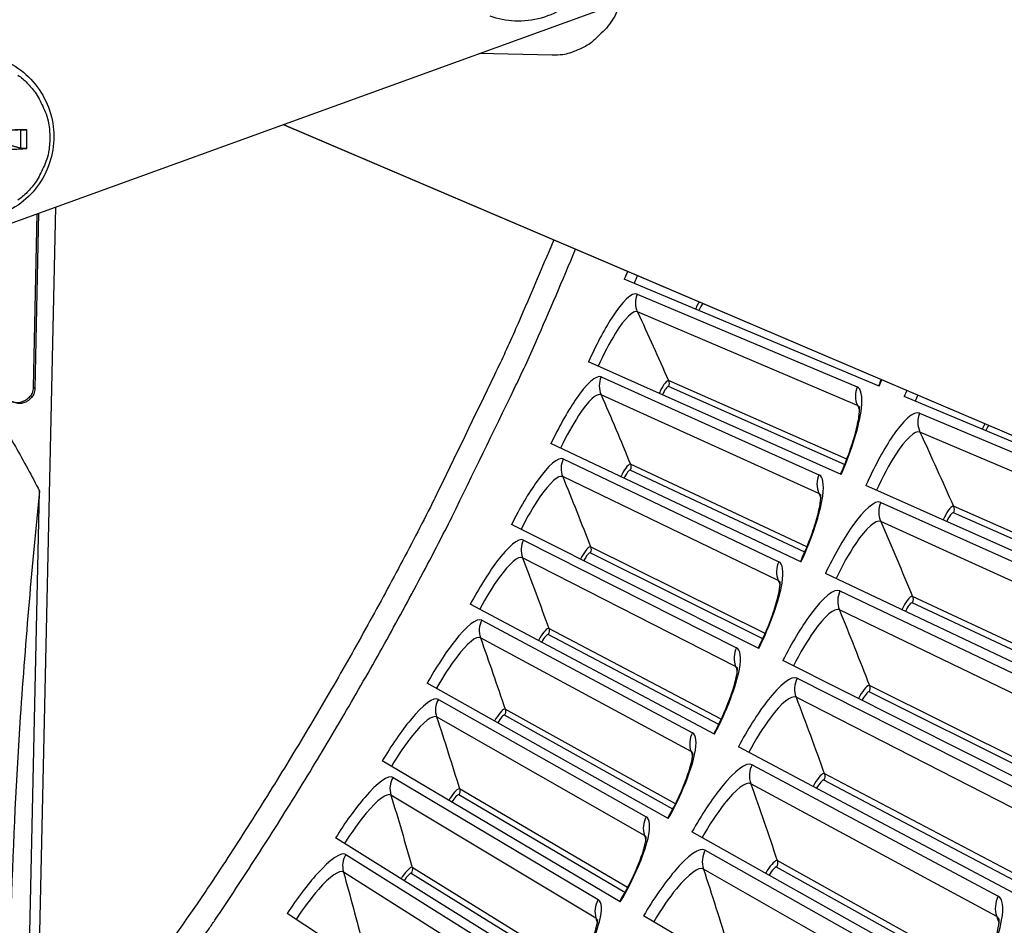
# Model space of a CAD drawing. Units: inches. Extents: x 2 to 86, y 1 to 67.
# Drawn here: x 27.7 to 29.8, y 12.9 to 14.9 of the extents above; entities that cross this region are included whole.
import ezdxf

# ---------------------------------------------------------------- set-up
doc = ezdxf.new("R2010")
doc.units = ezdxf.units.IN
doc.header["$LTSCALE"] = 4
doc.header["$MEASUREMENT"] = 0
doc.layers.add('Visible (ANSI)', color=7, linetype='Continuous')
doc.layers.add('Visible Narrow (ANSI)', color=7, linetype='Continuous')

msp = doc.modelspace()

# ---------------------------------------------------------------- linework, layer by layer
at = {"layer": 'Visible (ANSI)', "color": 84}
for p, q in [((27.44235, 14.33918), (29.01305, 14.90864)), ((28.82361, 14.77938), (28.66611, 14.78286)), ((27.6806, 14.61891), (27.68056, 14.57983)), ((27.69388, 14.57877), (27.69392, 14.61935)), ((28.2455, 14.63036), (30.05245, 13.85987)), ((28.24562, 14.63041), (30.06234, 13.85575)), ((27.75584, 14.45283), (27.67852, 10.95302)), ((27.71565, 14.43826), (27.7074, 14.06506)), ((27.71931, 14.43959), (27.711, 14.06313)), ((27.711, 14.06313), (27.7074, 14.06506)), ((27.67625, 11.80229), (27.72131, 13.84213))]:
    msp.add_line(p, q, dxfattribs=at)
at = {"layer": 'Visible (ANSI)'}
for p, q in [((29.52718, 14.06814), (28.97851, 14.29765)), ((29.44507, 13.87805), (28.90185, 14.12017)), ((30.2221, 13.77745), (29.58095, 14.04565)), ((29.3586, 13.68991), (28.82111, 13.94451)), ((30.13309, 13.5714), (29.49831, 13.85432)), ((29.26781, 13.50382), (28.73634, 13.77076)), ((30.03936, 13.36746), (29.41127, 13.66496)), ((29.17274, 13.31988), (28.64758, 13.59901)), ((29.94094, 13.16573), (29.31989, 13.47766)), ((29.07345, 13.13817), (28.55488, 13.42936)), ((29.83788, 12.96633), (29.22421, 13.29252)), ((28.97, 12.95881), (28.45828, 13.2619)), ((29.73026, 12.76937), (29.12427, 13.10964)), ((28.86242, 12.78189), (28.35785, 13.09671)), ((28.7508, 12.6075), (28.25362, 12.93388)), ((29.61811, 12.57494), (29.02014, 12.92911))]:
    msp.add_line(p, q, dxfattribs=at)
at = {"layer": 'Visible (ANSI)', "color": 84, "flags": 128}
for points in [[(28.96939, 14.89281, -0.0387745), (28.96262, 14.87308, -0.0387745), (28.95289, 14.85463, -0.0390176), (28.94033, 14.8378, -0.0390176), (28.92532, 14.82313)], [(28.92532, 14.82313, -0.0354363), (28.90842, 14.80708, -0.0553419), (28.8959, 14.79891, -0.0153522), (28.87865, 14.79085, -0.0154974), (28.86109, 14.78394, -0.0558744), (28.84672, 14.78053, -0.0356092), (28.82361, 14.77938)], [(27.67488, 14.73657, -0.0392901), (27.69469, 14.71962, -0.0392901), (27.7116, 14.69978, -0.0392901), (27.72027, 14.6856, -0.0184191), (27.73516, 14.65345, -0.0601953), (27.74079, 14.63358, -0.0392901), (27.74324, 14.6021)], [(27.69392, 14.61935, 0.0001811), (27.67697, 14.61888, 0.0001811), (27.66001, 14.61841, 0.0001982), (27.64145, 14.61788, 0.0001982), (27.62289, 14.61733)], [(27.74324, 14.6021, -0.0392901), (27.74074, 14.57063, -0.0601953), (27.73507, 14.55078, -0.0184191), (27.72013, 14.51865, -0.0392901), (27.71143, 14.50448, -0.0392901), (27.69448, 14.48468, -0.0392901), (27.67464, 14.46776, -0.0392901)], [(27.62286, 14.57712, 0.0043832), (27.64142, 14.57709, 0.0043832), (27.65997, 14.57738, 0.0040074), (27.67694, 14.57794, 0.0040074), (27.69388, 14.57877)], [(27.32374, 14.38208, -0.0097053), (27.4001, 14.30342, -0.0179982), (27.43888, 14.25877, -0.0013957), (27.53103, 14.14396, -0.0097064), (27.54392, 14.12716, -0.0097546), (27.55616, 14.10983, -0.0014092), (27.63824, 13.98801, -0.0181136), (27.66916, 13.93801, -0.0097537), (27.72131, 13.84213)], [(27.711, 14.06313, -0.0796369), (27.70887, 14.0515, -0.1007245), (27.70404, 14.04346, -0.0586195), (27.69487, 14.03554, -0.0796369), (27.68676, 14.03176, -0.0796369), (27.67788, 14.03071, -0.0586195), (27.66592, 14.03261, -0.1007245), (27.65758, 14.03691, -0.0796369), (27.64965, 14.04567)], [(27.7074, 14.06506, -0.0829843), (27.70512, 14.05304, -0.1036109), (27.6999, 14.0447, -0.0624276), (27.6914, 14.03783, -0.0624276), (27.68147, 14.03327, -0.1036109), (27.67168, 14.03229, -0.0829843), (27.6599, 14.03559)]]:
    msp.add_lwpolyline(points, format="xyb", dxfattribs=at)
at = {"layer": 'Visible (ANSI)'}
for radius, start, end in [(11.5, 180.118962, 180.018962), (11.48, 13.660321, 13.560321), (11.475, 180.118962, 180.018962), (11.455, 13.660321, 13.560321)]:
    msp.add_arc((21.25468, 17.52861), radius, start, end, dxfattribs=at)
at = {"layer": 'Visible (ANSI)', "color": 84}
for points, knots in [([(28.80339, 15.20361), (28.82195, 15.19789), (28.83981, 15.18904), (28.87109, 15.16664), (28.88497, 15.1529), (28.90748, 15.12216), (28.91636, 15.10476), (28.9281, 15.0685), (28.93107, 15.04918), (28.93077, 15.01103), (28.92748, 14.99173), (28.91509, 14.95556), (28.90583, 14.93826), (28.88257, 14.90784), (28.86828, 14.89434), (28.83654, 14.87283), (28.8187, 14.86453), (28.78179, 14.85414), (28.76226, 14.85188), (28.72509, 14.85354), (28.70699, 14.85711), (28.69001, 14.86319)], [0, 0, 0, 0, 0.1315625, 0.1315625, 0.2607903, 0.2607903, 0.3903946, 0.3903946, 0.5204578, 0.5204578, 0.6509588, 0.6509588, 0.7817143, 0.7817143, 0.9124603, 0.9124603, 1.0429342, 1.0429342, 1.1729596, 1.1729596, 1.2951091, 1.2951091, 1.2951091, 1.2951091]), ([(27.6429, 14.76947), (27.66073, 14.76177), (27.67752, 14.75102), (27.70616, 14.72534), (27.71845, 14.71016), (27.73744, 14.67713), (27.74436, 14.65886), (27.75203, 14.62153), (27.75285, 14.602), (27.74836, 14.56412), (27.74298, 14.5453), (27.72672, 14.51073), (27.71563, 14.49455), (27.68922, 14.46687), (27.67357, 14.45502), (27.63973, 14.4371), (27.62112, 14.43079), (27.58335, 14.42446), (27.56372, 14.42433), (27.52663, 14.43006), (27.50868, 14.43573), (27.49221, 14.44388)], [0, 0, 0, 0, 0.1317963, 0.1317963, 0.2612427, 0.2612427, 0.3909968, 0.3909968, 0.5211064, 0.5211064, 0.6515612, 0.6515612, 0.7822196, 0.7822196, 0.9128721, 0.9128721, 1.0433099, 1.0433099, 1.1733962, 1.1733962, 1.2981577, 1.2981577, 1.2981577, 1.2981577]), ([(27.6806, 14.61891), (27.68117, 14.61893), (27.68193, 14.61896), (27.68361, 14.61902), (27.68486, 14.61907), (27.68711, 14.61914), (27.6885, 14.61919), (27.6908, 14.61926), (27.69211, 14.6193), (27.69337, 14.61933), (27.69365, 14.61934), (27.69392, 14.61935)], [0.071286723, 0.071286723, 0.071286723, 0.071286723, 0.077552899, 0.077552899, 0.085291702, 0.085291702, 0.093119315, 0.093119315, 0.100952605, 0.100952605, 0.10310944, 0.10310944, 0.10310944, 0.10310944]), ([(27.69388, 14.57877), (27.69361, 14.57875), (27.69333, 14.57874), (27.69207, 14.57869), (27.69076, 14.57869), (27.68847, 14.57877), (27.68708, 14.57885), (27.68483, 14.57906), (27.68357, 14.57922), (27.68189, 14.57951), (27.68114, 14.57967), (27.68056, 14.57983)], [0.021217555, 0.021217555, 0.021217555, 0.021217555, 0.02337439, 0.02337439, 0.03120768, 0.03120768, 0.039035293, 0.039035293, 0.046774096, 0.046774096, 0.053040273, 0.053040273, 0.053040273, 0.053040273]), ([(27.72131, 13.84213), (27.70527, 13.68688), (27.69098, 13.5249), (27.67118, 13.22522), (27.66451, 13.09139), (27.65963, 12.93349), (27.65907, 12.91392), (27.65836, 12.88631), (27.65817, 12.87832), (27.6579, 12.8672), (27.65783, 12.86409), (27.65769, 12.85809), (27.65763, 12.8552), (27.65756, 12.85231)], [0, 0, 0, 0, 1.2260763, 1.2260763, 2.1853511, 2.1853511, 2.3207923, 2.3207923, 2.3759229, 2.3759229, 2.3973728, 2.3973728, 2.4172545, 2.4172545, 2.4172545, 2.4172545])]:
    msp.add_open_spline(points, degree=3, knots=knots, dxfattribs=at)
for points, weights in [([(27.6806, 14.61891), (27.65747, 14.61794), (27.64133, 14.61726)], [1.00365917108, 1.01795395321, 1]), ([(27.6413, 14.59062), (27.65744, 14.58618), (27.68056, 14.57983)], [1, 1.0179539845, 1.00365917713])]:
    msp.add_rational_spline(points, weights, degree=2, dxfattribs=at)
at = {"layer": 'Visible (ANSI)'}
msp.add_open_spline([(29.52596, 14.06865), (29.52781, 14.07309), (29.52963, 14.07757), (29.5314, 14.08205)], degree=3, dxfattribs=at)
for points, knots in [([(29.44386, 13.87859), (29.45115, 13.89494), (29.45789, 13.9118), (29.46909, 13.94347), (29.47375, 13.95875), (29.4805, 13.9854), (29.48275, 13.9973), (29.48431, 14.01046), (29.48457, 14.01399), (29.48474, 14.01919), (29.48469, 14.02108), (29.48453, 14.02332), (29.48443, 14.02388), (29.48443, 14.02388), (29.48443, 14.02388), (29.48443, 14.02388)], [0, 0, 0, 0, 0.13657188, 0.13657188, 0.27005145, 0.27005145, 0.39883179, 0.39883179, 0.45542504, 0.45542504, 0.5029918, 0.5029918, 0.54203413, 0.54203413, 0.54204563, 0.54204563, 0.54204563, 0.54204563]), ([(29.3574, 13.69048), (29.36507, 13.70666), (29.37219, 13.72335), (29.38412, 13.75476), (29.38913, 13.76993), (29.39649, 13.79642), (29.39902, 13.80826), (29.40088, 13.82138), (29.40123, 13.82491), (29.40151, 13.8301), (29.40151, 13.83199), (29.4014, 13.83423), (29.40132, 13.83479), (29.40132, 13.83479), (29.40132, 13.83479), (29.40132, 13.83479)], [0, 0, 0, 0, 0.13657188, 0.13657188, 0.27005146, 0.27005146, 0.3988318, 0.3988318, 0.45542505, 0.45542505, 0.5029918, 0.5029918, 0.54203414, 0.54203414, 0.54204564, 0.54204564, 0.54204564, 0.54204564]), ([(29.26662, 13.50442), (29.27466, 13.52041), (29.28216, 13.53694), (29.29482, 13.56807), (29.30018, 13.58311), (29.30815, 13.60942), (29.31094, 13.62121), (29.31311, 13.63428), (29.31354, 13.63779), (29.31394, 13.64298), (29.31398, 13.64487), (29.31393, 13.64711), (29.31386, 13.64767), (29.31386, 13.64767), (29.31386, 13.64767), (29.31386, 13.64767)], [0, 0, 0, 0, 0.13657188, 0.13657188, 0.27005146, 0.27005146, 0.3988318, 0.3988318, 0.45542505, 0.45542505, 0.50299181, 0.50299181, 0.54203414, 0.54203414, 0.54204564, 0.54204564, 0.54204564, 0.54204564]), ([(29.17157, 13.3205), (29.17997, 13.33631), (29.18786, 13.35265), (29.20123, 13.38348), (29.20693, 13.3984), (29.21551, 13.42452), (29.21858, 13.43623), (29.22105, 13.44925), (29.22155, 13.45276), (29.22208, 13.45793), (29.22216, 13.45982), (29.22216, 13.46206), (29.2221, 13.46263), (29.2221, 13.46263), (29.2221, 13.46263), (29.2221, 13.46263)], [0, 0, 0, 0, 0.13657188, 0.13657188, 0.27005146, 0.27005146, 0.39883181, 0.39883181, 0.45542506, 0.45542506, 0.50299182, 0.50299182, 0.54203415, 0.54203415, 0.54204564, 0.54204564, 0.54204564, 0.54204564]), ([(29.0723, 13.13882), (29.08106, 13.15443), (29.08932, 13.17059), (29.1034, 13.2011), (29.10945, 13.21588), (29.11862, 13.2418), (29.12196, 13.25344), (29.12473, 13.2664), (29.12532, 13.26989), (29.12596, 13.27505), (29.12609, 13.27694), (29.12614, 13.27918), (29.1261, 13.27975), (29.1261, 13.27975), (29.1261, 13.27975), (29.1261, 13.27975)], [0, 0, 0, 0, 0.13657189, 0.13657189, 0.27005146, 0.27005146, 0.39883181, 0.39883181, 0.45542506, 0.45542506, 0.50299182, 0.50299182, 0.54203416, 0.54203416, 0.54204565, 0.54204565, 0.54204565, 0.54204565]), ([(28.96886, 12.95949), (28.97798, 12.97489), (28.98661, 12.99086), (29.00139, 13.02103), (29.00778, 13.03567), (29.01755, 13.06137), (29.02116, 13.07293), (29.02422, 13.08582), (29.02489, 13.0893), (29.02565, 13.09444), (29.02582, 13.09633), (29.02592, 13.09857), (29.02589, 13.09913), (29.02589, 13.09913), (29.02589, 13.09913), (29.02589, 13.09913)], [0, 0, 0, 0, 0.13657189, 0.13657189, 0.27005147, 0.27005147, 0.39883182, 0.39883182, 0.45542507, 0.45542507, 0.50299183, 0.50299183, 0.54203416, 0.54203416, 0.54204565, 0.54204565, 0.54204565, 0.54204565]), ([(28.8613, 12.78259), (28.87078, 12.79778), (28.87978, 12.81354), (28.89525, 12.84337), (28.90197, 12.85786), (28.91233, 12.88332), (28.91621, 12.89479), (28.91957, 12.90761), (28.92032, 12.91107), (28.9212, 12.9162), (28.92141, 12.91808), (28.92157, 12.92031), (28.92155, 12.92088), (28.92155, 12.92088), (28.92155, 12.92088), (28.92155, 12.92088)], [0, 0, 0, 0, 0.13657189, 0.13657189, 0.27005147, 0.27005147, 0.39883182, 0.39883182, 0.45542508, 0.45542508, 0.50299184, 0.50299184, 0.54203417, 0.54203417, 0.54204566, 0.54204566, 0.54204566, 0.54204566]), ([(29.72879, 12.77019), (29.7382, 12.78696), (29.74703, 12.80434), (29.76196, 12.8372), (29.76832, 12.85314), (29.77784, 12.88111), (29.78122, 12.89368), (29.78392, 12.90767), (29.78447, 12.91144), (29.78503, 12.91703), (29.78512, 12.91909), (29.78511, 12.92157), (29.78504, 12.92222), (29.78503, 12.92228), (29.78503, 12.92228), (29.78503, 12.92228)], [0, 0, 0, 0, 0.13531051, 0.13531051, 0.26752599, 0.26752599, 0.39488464, 0.39488464, 0.45072951, 0.45072951, 0.49782024, 0.49782024, 0.53688812, 0.53688812, 0.53860492, 0.53860492, 0.53860492, 0.53860492])]:
    msp.add_open_spline(points, degree=3, knots=knots, dxfattribs=at)
at = {"layer": 'Visible Narrow (ANSI)'}
for p, q in [((29.00635, 14.26571), (29.47962, 14.0665)), ((29.48035, 14.02612), (29.00704, 14.22766)), ((28.92895, 14.0876), (29.39749, 13.87752)), ((29.45267, 13.89924), (29.07367, 14.06703)), ((29.45723, 13.91075), (29.07371, 14.0799)), ((29.39728, 13.83713), (28.92875, 14.04954)), ((29.61393, 14.00997), (30.16693, 13.7772)), ((30.16772, 13.73345), (29.61466, 13.96893)), ((28.84745, 13.91132), (29.31102, 13.69048)), ((29.37151, 13.72232), (28.992, 13.90028)), ((29.30988, 13.65011), (28.84638, 13.87328)), ((29.36668, 13.71092), (28.99166, 13.88742)), ((29.53045, 13.8179), (30.07794, 13.57242)), ((30.14598, 13.60697), (29.68656, 13.8096)), ((30.14107, 13.59448), (29.68652, 13.79572)), ((30.07772, 13.52866), (29.53024, 13.77685)), ((28.76191, 13.73697), (29.22025, 13.50548)), ((29.28146, 13.53592), (28.90616, 13.7226)), ((29.27637, 13.52464), (28.90552, 13.70974)), ((29.21818, 13.46515), (28.75996, 13.69896)), ((29.44257, 13.6278), (29.98424, 13.36975)), ((30.05306, 13.40272), (29.59844, 13.6159)), ((30.04786, 13.39035), (29.59808, 13.60203)), ((29.98301, 13.32601), (29.44141, 13.58678)), ((28.67236, 13.56464), (29.12523, 13.32263)), ((29.18178, 13.34049), (28.81531, 13.53411)), ((29.18713, 13.35165), (28.81624, 13.54695)), ((29.12223, 13.28236), (28.66953, 13.52669)), ((29.35032, 13.43979), (29.88589, 13.1693)), ((29.94997, 13.18842), (29.50519, 13.41043)), ((29.95545, 13.20067), (29.50588, 13.42429)), ((28.57886, 13.39443), (29.02602, 13.14203)), ((29.88365, 13.1256), (29.34821, 13.3988)), ((29.08858, 13.16961), (28.72229, 13.37341)), ((29.02209, 13.10184), (28.57515, 13.35655)), ((29.08297, 13.15858), (28.72106, 13.3606)), ((29.25375, 13.25396), (29.78293, 12.97117)), ((29.8532, 13.00093), (29.40891, 13.23487)), ((28.48145, 13.22642), (28.92267, 12.96376)), ((29.84744, 12.98881), (29.40791, 13.22103)), ((28.98584, 12.98989), (28.62436, 13.2021)), ((29.77968, 12.92753), (29.2507, 13.21303)), ((28.91781, 12.92367), (28.47687, 13.18864)), ((28.97998, 12.97899), (28.62283, 13.18932)), ((29.15292, 13.0704), (29.67543, 12.77547)), ((28.38019, 13.06071), (28.81522, 12.78793)), ((29.74636, 12.8036), (29.3076, 13.04774)), ((28.80944, 12.74796), (28.37474, 13.02304)), ((28.87898, 12.81259), (28.5225, 13.03309)), ((29.67117, 12.73192), (29.14893, 13.02955)), ((29.74033, 12.79162), (29.30627, 13.03392)), ((28.87287, 12.80183), (28.52068, 13.02035))]:
    msp.add_line(p, q, dxfattribs=at)
at = {"layer": 'Visible Narrow (ANSI)', "flags": 128}
for points in [[(28.82689, 14.38246, -0.0048258), (28.74509, 14.19082, -0.0092933), (28.69982, 14.09254, -0.0003586), (28.5714, 13.82735, -0.0048258), (28.56165, 13.80774, -0.0048258), (28.48847, 13.66739, -0.0048258), (28.41259, 13.52849, -0.0048258), (28.33405, 13.39107, -0.0048258), (28.25287, 13.25519, -0.0048258), (28.16908, 13.12091, -0.0048258), (28.08271, 12.98827, -0.0048258), (28.07042, 12.97016, -0.0003586), (27.90238, 12.72811, -0.0092933), (27.83897, 12.64043, -0.0048258), (27.71215, 12.47511)], [(27.71027, 12.39014, 0.0049721), (27.84306, 12.56042, 0.0095642), (27.9095, 12.65092, 0.0003802), (28.08499, 12.90021, 0.0049721), (28.0982, 12.91942, 0.0049721), (28.18851, 13.05643, 0.0049721), (28.27608, 13.19521, 0.0049721), (28.36087, 13.3357, 0.0049721), (28.44285, 13.47785, 0.0049721), (28.52199, 13.6216, 0.0049721), (28.59825, 13.7669, 0.0049721), (28.60867, 13.78775, 0.0003802), (28.74203, 14.0619, 0.0095642), (28.78912, 14.16381, 0.0049721), (28.87396, 14.36239)]]:
    msp.add_lwpolyline(points, format="xyb", dxfattribs=at)
at = {"layer": 'Visible Narrow (ANSI)'}
for points in [[(28.98584, 14.31467), (28.98335, 14.30904), (28.9809, 14.30336), (28.97851, 14.29765)], [(29.00697, 14.30567), (29.00447, 14.30011), (29.00202, 14.29448), (28.99965, 14.28881)], [(29.00635, 14.26571), (29.00129, 14.25368), (29.00154, 14.23952), (29.00704, 14.22766)], [(29.14738, 14.24556), (29.14476, 14.24231), (29.14157, 14.23674), (29.13897, 14.23052)], [(29.00704, 14.22766), (29.02968, 14.17878), (29.05191, 14.12953), (29.07371, 14.0799)], [(28.92895, 14.0876), (28.92361, 14.07569), (28.92354, 14.06152), (28.92875, 14.04954)], [(29.52718, 14.06814), (29.52904, 14.07259), (29.53085, 14.07705), (29.53261, 14.08152)], [(29.07367, 14.06703), (29.07144, 14.06802), (29.06528, 14.05959), (29.06072, 14.04936)], [(29.07371, 14.0799), (29.07548, 14.07588), (29.07546, 14.07108), (29.07367, 14.06703)], [(29.47962, 14.0665), (29.47425, 14.05374), (29.47452, 14.03871), (29.48035, 14.02612)], [(28.92875, 14.04954), (28.95026, 14.00016), (28.97135, 13.9504), (28.992, 13.90028)], [(29.58647, 14.05856), (29.5846, 14.05428), (29.58276, 14.04997), (29.58095, 14.04565)], [(29.6098, 14.04862), (29.60794, 14.0444), (29.60611, 14.04014), (29.60432, 14.03587)], [(29.48459, 14.02228), (29.48343, 14.02412), (29.48201, 14.02542), (29.48035, 14.02612)], [(29.48035, 14.02612), (29.48179, 14.02302), (29.48322, 14.01991), (29.48466, 14.0168)], [(29.61393, 14.00997), (29.60847, 13.997), (29.60874, 13.98172), (29.61466, 13.96893)], [(29.76228, 13.98337), (29.76032, 13.9802), (29.75831, 13.97633), (29.75658, 13.97218)], [(29.61466, 13.96893), (29.63908, 13.91623), (29.66305, 13.86312), (29.68656, 13.8096)], [(28.84745, 13.91132), (28.84184, 13.89954), (28.84144, 13.88538), (28.84638, 13.87328)], [(28.992, 13.90028), (28.99367, 13.89622), (28.99355, 13.89142), (28.99166, 13.88742)], [(28.84638, 13.87328), (28.86674, 13.82341), (28.88667, 13.77318), (28.90616, 13.7226)], [(28.99166, 13.88742), (28.98945, 13.88846), (28.9831, 13.88018), (28.97831, 13.87005)], [(29.39749, 13.87752), (29.39182, 13.86488), (29.39175, 13.84985), (29.39728, 13.83713)], [(29.40144, 13.8332), (29.40032, 13.83506), (29.39893, 13.83639), (29.39728, 13.83713)], [(29.39728, 13.83713), (29.39865, 13.83399), (29.40002, 13.83085), (29.40138, 13.82771)], [(29.53045, 13.8179), (29.5247, 13.80505), (29.52462, 13.78978), (29.53024, 13.77685)], [(29.68656, 13.8096), (29.68847, 13.80526), (29.68845, 13.80009), (29.68652, 13.79572)], [(29.68652, 13.79572), (29.68392, 13.79687), (29.67711, 13.78786), (29.6722, 13.77682)], [(29.53024, 13.77685), (29.55344, 13.7236), (29.57617, 13.66995), (29.59844, 13.6159)], [(28.76191, 13.73697), (28.75602, 13.72532), (28.7553, 13.71117), (28.75996, 13.69896)], [(28.90616, 13.7226), (28.90774, 13.7185), (28.9075, 13.71371), (28.90552, 13.70974)], [(28.90552, 13.70974), (28.90334, 13.71083), (28.8968, 13.7027), (28.89177, 13.69269)], [(28.75996, 13.69896), (28.77916, 13.64864), (28.79792, 13.59797), (28.81624, 13.54695)], [(29.31102, 13.69048), (29.30506, 13.67797), (29.30464, 13.66295), (29.30988, 13.65011)], [(29.31394, 13.64608), (29.31286, 13.64797), (29.31151, 13.64932), (29.30988, 13.65011)], [(29.30988, 13.65011), (29.31117, 13.64694), (29.31247, 13.64377), (29.31376, 13.64059)], [(29.44257, 13.6278), (29.43652, 13.6151), (29.43608, 13.59983), (29.44141, 13.58678)], [(29.59844, 13.6159), (29.60025, 13.61152), (29.60011, 13.60635), (29.59808, 13.60203)], [(29.59808, 13.60203), (29.59551, 13.60323), (29.5885, 13.59439), (29.58333, 13.58347)], [(29.44141, 13.58678), (29.46337, 13.533), (29.48486, 13.47884), (29.50588, 13.42429)], [(28.67236, 13.56464), (28.66621, 13.55313), (28.66515, 13.53901), (28.66953, 13.52669)], [(28.81531, 13.53411), (28.81315, 13.53525), (28.80643, 13.52727), (28.80117, 13.51738)], [(28.81624, 13.54695), (28.81773, 13.54281), (28.81738, 13.53803), (28.81531, 13.53411)], [(28.66953, 13.52669), (28.68757, 13.47594), (28.70516, 13.42484), (28.72229, 13.37341)], [(29.22025, 13.50548), (29.21401, 13.49312), (29.21323, 13.47811), (29.21818, 13.46515)], [(29.22214, 13.46103), (29.22111, 13.46294), (29.21979, 13.46433), (29.21818, 13.46515)], [(29.21818, 13.46515), (29.2194, 13.46195), (29.22062, 13.45875), (29.22184, 13.45555)], [(29.35032, 13.43979), (29.34397, 13.42723), (29.34319, 13.41197), (29.34821, 13.3988)], [(29.50519, 13.41043), (29.50265, 13.4117), (29.49544, 13.40301), (29.49001, 13.39221)], [(29.50588, 13.42429), (29.50758, 13.41987), (29.50733, 13.4147), (29.50519, 13.41043)], [(28.57886, 13.39443), (28.57244, 13.38307), (28.57106, 13.36897), (28.57515, 13.35655)], [(29.34821, 13.3988), (29.36892, 13.34453), (29.38916, 13.28989), (29.40891, 13.23487)], [(28.72106, 13.3606), (28.71893, 13.36179), (28.71203, 13.35397), (28.70654, 13.3442)], [(28.72229, 13.37341), (28.72368, 13.36925), (28.72322, 13.36447), (28.72106, 13.3606)], [(28.57515, 13.35655), (28.59201, 13.3054), (28.60842, 13.25391), (28.62436, 13.2021)], [(29.12523, 13.32263), (29.11871, 13.31042), (29.11759, 13.29543), (29.12223, 13.28236)], [(29.1261, 13.27815), (29.12512, 13.28009), (29.12383, 13.2815), (29.12223, 13.28236)], [(29.12223, 13.28236), (29.12338, 13.27914), (29.12452, 13.27591), (29.12567, 13.27268)], [(29.25375, 13.25396), (29.24712, 13.24154), (29.24598, 13.22631), (29.2507, 13.21303)], [(29.40891, 13.23487), (29.41051, 13.23041), (29.41014, 13.22525), (29.40791, 13.22103)], [(28.48145, 13.22642), (28.47477, 13.21521), (28.47307, 13.20114), (28.47687, 13.18864)], [(29.40791, 13.22103), (29.4054, 13.22235), (29.39798, 13.21384), (29.39231, 13.20317)], [(28.62436, 13.2021), (28.62565, 13.1979), (28.62508, 13.19314), (28.62283, 13.18932)], [(29.2507, 13.21303), (29.27015, 13.1583), (29.28912, 13.1032), (29.3076, 13.04774)], [(28.47687, 13.18864), (28.49255, 13.13711), (28.50776, 13.08526), (28.5225, 13.03309)], [(28.62283, 13.18932), (28.62073, 13.19056), (28.61365, 13.1829), (28.60794, 13.17326)], [(29.02602, 13.14203), (29.01921, 13.12997), (29.01775, 13.11501), (29.02209, 13.10184)], [(29.02586, 13.09753), (29.02492, 13.09949), (29.02366, 13.10094), (29.02209, 13.10184)], [(29.02209, 13.10184), (29.02316, 13.09858), (29.02423, 13.09533), (29.0253, 13.09208)], [(29.15292, 13.0704), (29.146, 13.05814), (29.14451, 13.04294), (29.14893, 13.02955)], [(28.38019, 13.06071), (28.37325, 13.04965), (28.37122, 13.03563), (28.37474, 13.02304)], [(29.3076, 13.04774), (29.3091, 13.04324), (29.3086, 13.03809), (29.30627, 13.03392)], [(28.37474, 13.02304), (28.38922, 12.97116), (28.40323, 12.91897), (28.41676, 12.86648)], [(28.5225, 13.03309), (28.52369, 13.02886), (28.52301, 13.02411), (28.52068, 13.02035)], [(29.14893, 13.02955), (29.16711, 12.97439), (29.1848, 12.91887), (29.20199, 12.86299)], [(29.30627, 13.03392), (29.3038, 13.0353), (29.29619, 13.02696), (29.29027, 13.01643)], [(28.52068, 13.02035), (28.51861, 13.02164), (28.51135, 13.01414), (28.50542, 13.00464)], [(28.92267, 12.96376), (28.91558, 12.95186), (28.91377, 12.93694), (28.91781, 12.92367)], [(29.78293, 12.97117), (29.77586, 12.95793), (29.77465, 12.94169), (29.77968, 12.92753)], [(28.92148, 12.91928), (28.92059, 12.92127), (28.91936, 12.92274), (28.91781, 12.92367)], [(28.91781, 12.92367), (28.91881, 12.9204), (28.9198, 12.91712), (28.92079, 12.91384)], [(29.77968, 12.92753), (29.78135, 12.92284), (29.78301, 12.91816), (29.78467, 12.91346)], [(29.78508, 12.92116), (29.78378, 12.92415), (29.78197, 12.92629), (29.77968, 12.92753)]]:
    msp.add_open_spline(points, degree=3, dxfattribs=at)
for points, knots in [([(29.00635, 14.26571), (28.99564, 14.27022), (28.97506, 14.25073), (28.95187, 14.21471), (28.93524, 14.18889), (28.91741, 14.15508), (28.90185, 14.12017)], [-3.1415927, -3.1415927, -3.1415927, -3.1415927, -2.2272091, -2.2272091, -2.2272091, -1.5707963, -1.5707963, -1.5707963, -1.5707963]), ([(29.00704, 14.22766), (28.99795, 14.23152), (28.97988, 14.21375), (28.95991, 14.1818), (28.94742, 14.16182), (28.93431, 14.13671), (28.92278, 14.11084)], [1.5707963, 1.5707963, 1.5707963, 1.5707963, 2.5368431, 2.5368431, 2.5368431, 3.1415927, 3.1415927, 3.1415927, 3.1415927]), ([(29.13951, 14.24901), (29.13775, 14.24602), (29.13597, 14.24263), (29.13426, 14.23897), (29.13343, 14.23719), (29.13262, 14.23535), (29.13185, 14.2335)], [2.58940576, 2.58940576, 2.58940576, 2.58940576, 2.96030559, 2.96030559, 2.96030559, 3.14157371, 3.14157371, 3.14157371, 3.14157371]), ([(28.92895, 14.0876), (28.91834, 14.09236), (28.89732, 14.07334), (28.8733, 14.03787), (28.85608, 14.01244), (28.83748, 13.97905), (28.82111, 13.94451)], [-3.1415927, -3.1415927, -3.1415927, -3.1415927, -2.2272091, -2.2272091, -2.2272091, -1.5707963, -1.5707963, -1.5707963, -1.5707963]), ([(29.07371, 14.0799), (29.07065, 14.08125), (29.0629, 14.07147), (29.05621, 14.05792), (29.05533, 14.05615), (29.05448, 14.05433), (29.05367, 14.0525)], [1.5707963, 1.5707963, 1.5707963, 1.5707963, 2.9603056, 2.9603056, 2.9603056, 3.1415736, 3.1415736, 3.1415736, 3.1415736]), ([(29.44507, 13.87805), (29.46829, 13.93014), (29.48474, 13.98446), (29.48875, 14.02055), (29.49162, 14.04641), (29.4883, 14.06285), (29.47962, 14.0665)], [1.5707963, 1.5707963, 1.5707963, 1.5707963, 2.4851799, 2.4851799, 2.4851799, 3.1415927, 3.1415927, 3.1415927, 3.1415927]), ([(28.92875, 14.04954), (28.91976, 14.05361), (28.90129, 14.03627), (28.88058, 14.00478), (28.86763, 13.9851), (28.85394, 13.9603), (28.84182, 13.9347)], [1.5707963, 1.5707963, 1.5707963, 1.5707963, 2.5368431, 2.5368431, 2.5368431, 3.1415927, 3.1415927, 3.1415927, 3.1415927]), ([(29.61393, 14.00997), (29.60146, 14.01522), (29.57839, 13.99457), (29.55283, 13.95597), (29.53452, 13.92831), (29.51508, 13.89196), (29.49831, 13.85432)], [-3.1415927, -3.1415927, -3.1415927, -3.1415927, -2.2272091, -2.2272091, -2.2272091, -1.5707963, -1.5707963, -1.5707963, -1.5707963]), ([(29.75413, 13.98702), (29.75317, 13.98522), (29.75223, 13.98333), (29.75131, 13.98137), (29.7504, 13.97944), (29.74953, 13.97747), (29.7487, 13.97548)], [2.77546141, 2.77546141, 2.77546141, 2.77546141, 2.96030559, 2.96030559, 2.96030559, 3.14157371, 3.14157371, 3.14157371, 3.14157371]), ([(29.61466, 13.96893), (29.6041, 13.97343), (29.58386, 13.95459), (29.5619, 13.92033), (29.54816, 13.8989), (29.53388, 13.8719), (29.52145, 13.84401)], [1.5707963, 1.5707963, 1.5707963, 1.5707963, 2.5368431, 2.5368431, 2.5368431, 3.1415927, 3.1415927, 3.1415927, 3.1415927]), ([(28.84745, 13.91132), (28.83695, 13.91632), (28.8155, 13.8978), (28.79067, 13.86289), (28.77286, 13.83786), (28.7535, 13.80492), (28.73634, 13.77076)], [-3.1415927, -3.1415927, -3.1415927, -3.1415927, -2.2272091, -2.2272091, -2.2272091, -1.5707963, -1.5707963, -1.5707963, -1.5707963]), ([(28.992, 13.90028), (28.98897, 13.9017), (28.98099, 13.89211), (28.97399, 13.87871), (28.97308, 13.87696), (28.97219, 13.87517), (28.97133, 13.87336)], [1.5707963, 1.5707963, 1.5707963, 1.5707963, 2.9603056, 2.9603056, 2.9603056, 3.1415736, 3.1415736, 3.1415736, 3.1415736]), ([(28.84638, 13.87328), (28.83748, 13.87756), (28.81861, 13.86064), (28.79718, 13.82964), (28.78378, 13.81026), (28.76953, 13.78578), (28.75682, 13.76048)], [1.5707963, 1.5707963, 1.5707963, 1.5707963, 2.5368431, 2.5368431, 2.5368431, 3.1415927, 3.1415927, 3.1415927, 3.1415927]), ([(29.3586, 13.68991), (29.38301, 13.74145), (29.40072, 13.79537), (29.40556, 13.83137), (29.40903, 13.85715), (29.40609, 13.87366), (29.39749, 13.87752)], [1.5707963, 1.5707963, 1.5707963, 1.5707963, 2.4851799, 2.4851799, 2.4851799, 3.1415927, 3.1415927, 3.1415927, 3.1415927]), ([(29.53045, 13.8179), (29.51812, 13.82343), (29.49457, 13.80333), (29.46813, 13.76533), (29.44918, 13.73809), (29.42891, 13.7022), (29.41127, 13.66496)], [-3.1415927, -3.1415927, -3.1415927, -3.1415927, -2.2272091, -2.2272091, -2.2272091, -1.5707963, -1.5707963, -1.5707963, -1.5707963]), ([(29.68656, 13.8096), (29.683, 13.81117), (29.6744, 13.80073), (29.66714, 13.78613), (29.66619, 13.78423), (29.66527, 13.78227), (29.66439, 13.7803)], [1.5707963, 1.5707963, 1.5707963, 1.5707963, 2.9603056, 2.9603056, 2.9603056, 3.1415736, 3.1415736, 3.1415736, 3.1415736]), ([(29.53024, 13.77685), (29.51979, 13.7816), (29.49912, 13.76323), (29.47637, 13.72948), (29.46214, 13.70838), (29.44724, 13.68171), (29.43417, 13.65412)], [1.5707963, 1.5707963, 1.5707963, 1.5707963, 2.5368431, 2.5368431, 2.5368431, 3.1415927, 3.1415927, 3.1415927, 3.1415927]), ([(28.76191, 13.73697), (28.75153, 13.74221), (28.72965, 13.72419), (28.70402, 13.68986), (28.68564, 13.66526), (28.66552, 13.63277), (28.64758, 13.59901)], [-3.1415927, -3.1415927, -3.1415927, -3.1415927, -2.2272091, -2.2272091, -2.2272091, -1.5707963, -1.5707963, -1.5707963, -1.5707963]), ([(28.90616, 13.7226), (28.90317, 13.72409), (28.89497, 13.71468), (28.88766, 13.70145), (28.88671, 13.69972), (28.88577, 13.69795), (28.88487, 13.69616)], [1.5707963, 1.5707963, 1.5707963, 1.5707963, 2.9603056, 2.9603056, 2.9603056, 3.1415735, 3.1415735, 3.1415735, 3.1415735]), ([(28.75996, 13.69896), (28.75116, 13.70345), (28.7319, 13.68697), (28.70977, 13.65648), (28.69592, 13.63741), (28.6811, 13.61327), (28.66781, 13.58826)], [1.5707963, 1.5707963, 1.5707963, 1.5707963, 2.5368431, 2.5368431, 2.5368431, 3.1415927, 3.1415927, 3.1415927, 3.1415927]), ([(29.26781, 13.50382), (29.2934, 13.55478), (29.31235, 13.60828), (29.31802, 13.64415), (29.32208, 13.66985), (29.31952, 13.68642), (29.31102, 13.69048)], [1.5707963, 1.5707963, 1.5707963, 1.5707963, 2.4851799, 2.4851799, 2.4851799, 3.1415927, 3.1415927, 3.1415927, 3.1415927]), ([(29.44257, 13.6278), (29.43036, 13.63362), (29.40636, 13.61407), (29.37905, 13.57669), (29.35948, 13.5499), (29.33839, 13.51448), (29.31989, 13.47766)], [-3.1415927, -3.1415927, -3.1415927, -3.1415927, -2.2272091, -2.2272091, -2.2272091, -1.5707963, -1.5707963, -1.5707963, -1.5707963]), ([(29.59844, 13.6159), (29.59492, 13.61755), (29.58608, 13.60732), (29.57848, 13.59289), (29.57749, 13.59101), (29.57653, 13.58908), (29.5756, 13.58712)], [1.5707963, 1.5707963, 1.5707963, 1.5707963, 2.9603056, 2.9603056, 2.9603056, 3.1415736, 3.1415736, 3.1415736, 3.1415736]), ([(29.44141, 13.58678), (29.43107, 13.59176), (29.40998, 13.57387), (29.38646, 13.54066), (29.37175, 13.51989), (29.35623, 13.49358), (29.34253, 13.46629)], [1.5707963, 1.5707963, 1.5707963, 1.5707963, 2.5368431, 2.5368431, 2.5368431, 3.1415927, 3.1415927, 3.1415927, 3.1415927]), ([(28.67236, 13.56464), (28.6621, 13.57013), (28.63982, 13.55261), (28.6134, 13.51889), (28.59446, 13.49471), (28.57359, 13.46269), (28.55488, 13.42936)], [-3.1415927, -3.1415927, -3.1415927, -3.1415927, -2.2272091, -2.2272091, -2.2272091, -1.5707963, -1.5707963, -1.5707963, -1.5707963]), ([(28.66953, 13.52669), (28.66084, 13.53138), (28.64121, 13.51535), (28.61837, 13.48538), (28.60409, 13.46663), (28.58872, 13.44284), (28.57485, 13.41815)], [1.5707963, 1.5707963, 1.5707963, 1.5707963, 2.5368431, 2.5368431, 2.5368431, 3.1415927, 3.1415927, 3.1415927, 3.1415927]), ([(28.81624, 13.54695), (28.81328, 13.5485), (28.80487, 13.53929), (28.79726, 13.52623), (28.79626, 13.52452), (28.79529, 13.52277), (28.79435, 13.521)], [1.5707963, 1.5707963, 1.5707963, 1.5707963, 2.9603056, 2.9603056, 2.9603056, 3.1415735, 3.1415735, 3.1415735, 3.1415735]), ([(29.17274, 13.31988), (29.19951, 13.37023), (29.21968, 13.42328), (29.22618, 13.45901), (29.23083, 13.48461), (29.22866, 13.50124), (29.22025, 13.50548)], [1.5707963, 1.5707963, 1.5707963, 1.5707963, 2.4851799, 2.4851799, 2.4851799, 3.1415927, 3.1415927, 3.1415927, 3.1415927]), ([(29.35032, 13.43979), (29.33825, 13.44589), (29.3138, 13.42689), (29.28564, 13.39015), (29.26545, 13.36382), (29.24355, 13.32891), (29.22421, 13.29252)], [-3.1415927, -3.1415927, -3.1415927, -3.1415927, -2.2272091, -2.2272091, -2.2272091, -1.5707963, -1.5707963, -1.5707963, -1.5707963]), ([(29.50588, 13.42429), (29.5024, 13.42602), (29.49332, 13.416), (29.48539, 13.40175), (29.48436, 13.39989), (29.48335, 13.39798), (29.48238, 13.39605)], [1.5707963, 1.5707963, 1.5707963, 1.5707963, 2.9603056, 2.9603056, 2.9603056, 3.1415735, 3.1415735, 3.1415735, 3.1415735]), ([(29.34821, 13.3988), (29.33799, 13.40402), (29.3165, 13.38663), (29.29221, 13.35397), (29.27702, 13.33354), (29.26091, 13.30759), (29.24657, 13.28063)], [1.5707963, 1.5707963, 1.5707963, 1.5707963, 2.5368431, 2.5368431, 2.5368431, 3.1415927, 3.1415927, 3.1415927, 3.1415927]), ([(28.57886, 13.39443), (28.56873, 13.40015), (28.54605, 13.38315), (28.51885, 13.35005), (28.49936, 13.32631), (28.47776, 13.29479), (28.45828, 13.2619)], [-3.1415927, -3.1415927, -3.1415927, -3.1415927, -2.2272091, -2.2272091, -2.2272091, -1.5707963, -1.5707963, -1.5707963, -1.5707963]), ([(28.57515, 13.35655), (28.56657, 13.36144), (28.54658, 13.34587), (28.52305, 13.31643), (28.50835, 13.29802), (28.49243, 13.27459), (28.478, 13.25022)], [1.5707963, 1.5707963, 1.5707963, 1.5707963, 2.5368431, 2.5368431, 2.5368431, 3.1415927, 3.1415927, 3.1415927, 3.1415927]), ([(28.72229, 13.37341), (28.71937, 13.37504), (28.71075, 13.36602), (28.70283, 13.35314), (28.7018, 13.35146), (28.70079, 13.34973), (28.69981, 13.34798)], [1.5707963, 1.5707963, 1.5707963, 1.5707963, 2.9603056, 2.9603056, 2.9603056, 3.1415734, 3.1415734, 3.1415734, 3.1415734]), ([(29.07345, 13.13817), (29.10137, 13.1879), (29.12277, 13.24047), (29.13009, 13.27604), (29.13533, 13.30152), (29.13354, 13.31819), (29.12523, 13.32263)], [1.5707963, 1.5707963, 1.5707963, 1.5707963, 2.4851799, 2.4851799, 2.4851799, 3.1415927, 3.1415927, 3.1415927, 3.1415927]), ([(29.25375, 13.25396), (29.24183, 13.26033), (29.21695, 13.2419), (29.18794, 13.20583), (29.16715, 13.17997), (29.14445, 13.14557), (29.12427, 13.10964)], [-3.1415927, -3.1415927, -3.1415927, -3.1415927, -2.2272091, -2.2272091, -2.2272091, -1.5707963, -1.5707963, -1.5707963, -1.5707963]), ([(29.40891, 13.23487), (29.40547, 13.23668), (29.39617, 13.22687), (29.38791, 13.21281), (29.38683, 13.21097), (29.38578, 13.20909), (29.38477, 13.20718)], [1.5707963, 1.5707963, 1.5707963, 1.5707963, 2.9603056, 2.9603056, 2.9603056, 3.1415735, 3.1415735, 3.1415735, 3.1415735]), ([(28.48145, 13.22642), (28.47146, 13.23237), (28.44839, 13.21591), (28.42044, 13.18343), (28.4004, 13.16016), (28.37808, 13.12914), (28.35785, 13.09671)], [-3.1415927, -3.1415927, -3.1415927, -3.1415927, -2.2272091, -2.2272091, -2.2272091, -1.5707963, -1.5707963, -1.5707963, -1.5707963]), ([(29.2507, 13.21303), (29.2406, 13.21848), (29.21871, 13.20159), (29.19368, 13.1695), (29.17802, 13.14943), (29.16131, 13.12386), (29.14636, 13.09724)], [1.5707963, 1.5707963, 1.5707963, 1.5707963, 2.5368431, 2.5368431, 2.5368431, 3.1415927, 3.1415927, 3.1415927, 3.1415927]), ([(28.47687, 13.18864), (28.46841, 13.19372), (28.44806, 13.17862), (28.42386, 13.14973), (28.40873, 13.13167), (28.39228, 13.10861), (28.37728, 13.08458)], [1.5707963, 1.5707963, 1.5707963, 1.5707963, 2.5368431, 2.5368431, 2.5368431, 3.1415927, 3.1415927, 3.1415927, 3.1415927]), ([(28.62436, 13.2021), (28.62148, 13.20379), (28.61265, 13.19497), (28.60444, 13.18228), (28.60337, 13.18062), (28.60231, 13.17892), (28.60129, 13.17719)], [1.5707963, 1.5707963, 1.5707963, 1.5707963, 2.9603056, 2.9603056, 2.9603056, 3.1415734, 3.1415734, 3.1415734, 3.1415734]), ([(28.97, 12.95881), (28.99906, 13.00788), (29.02166, 13.05994), (29.0298, 13.09533), (29.03563, 13.12069), (29.03423, 13.1374), (29.02602, 13.14203)], [1.5707963, 1.5707963, 1.5707963, 1.5707963, 2.4851799, 2.4851799, 2.4851799, 3.1415927, 3.1415927, 3.1415927, 3.1415927]), ([(28.38019, 13.06071), (28.37033, 13.06688), (28.34689, 13.05096), (28.3182, 13.01914), (28.29763, 12.99633), (28.2746, 12.96584), (28.25362, 12.93388)], [-3.1415927, -3.1415927, -3.1415927, -3.1415927, -2.2272091, -2.2272091, -2.2272091, -1.5707963, -1.5707963, -1.5707963, -1.5707963]), ([(29.15292, 13.0704), (29.14115, 13.07705), (29.11585, 13.0592), (29.08602, 13.0238), (29.06463, 12.99843), (29.04114, 12.96457), (29.02014, 12.92911)], [-3.1415927, -3.1415927, -3.1415927, -3.1415927, -2.2272091, -2.2272091, -2.2272091, -1.5707963, -1.5707963, -1.5707963, -1.5707963]), ([(29.3076, 13.04774), (29.3042, 13.04963), (29.29467, 13.04003), (29.28609, 13.02617), (29.28497, 13.02436), (29.28388, 13.0225), (29.28282, 13.02061)], [1.5707963, 1.5707963, 1.5707963, 1.5707963, 2.9603056, 2.9603056, 2.9603056, 3.1415734, 3.1415734, 3.1415734, 3.1415734]), ([(28.37474, 13.02304), (28.36639, 13.02832), (28.3457, 13.01369), (28.32084, 12.98537), (28.3053, 12.96766), (28.28832, 12.94498), (28.27278, 12.92131)], [1.5707963, 1.5707963, 1.5707963, 1.5707963, 2.5368431, 2.5368431, 2.5368431, 3.1415927, 3.1415927, 3.1415927, 3.1415927]), ([(28.5225, 13.03309), (28.51965, 13.03485), (28.51063, 13.02624), (28.50213, 13.01373), (28.50102, 13.0121), (28.49992, 13.01042), (28.49886, 13.00873)], [1.5707963, 1.5707963, 1.5707963, 1.5707963, 2.9603056, 2.9603056, 2.9603056, 3.1415734, 3.1415734, 3.1415734, 3.1415734]), ([(29.14893, 13.02955), (29.13895, 13.03524), (29.11668, 13.01886), (29.09091, 12.98735), (29.0748, 12.96765), (29.0575, 12.94247), (29.04194, 12.9162)], [1.5707963, 1.5707963, 1.5707963, 1.5707963, 2.5368431, 2.5368431, 2.5368431, 3.1415927, 3.1415927, 3.1415927, 3.1415927]), ([(28.86242, 12.78189), (28.89261, 12.83027), (28.91641, 12.88179), (28.92536, 12.91699), (28.93178, 12.94221), (28.93076, 12.95894), (28.92267, 12.96376)], [1.5707963, 1.5707963, 1.5707963, 1.5707963, 2.4851799, 2.4851799, 2.4851799, 3.1415927, 3.1415927, 3.1415927, 3.1415927]), ([(29.73026, 12.76937), (29.76052, 12.82327), (29.7832, 12.88053), (29.7903, 12.91954), (29.79538, 12.94748), (29.79269, 12.96595), (29.78293, 12.97117)], [1.5707963, 1.5707963, 1.5707963, 1.5707963, 2.4851799, 2.4851799, 2.4851799, 3.1415927, 3.1415927, 3.1415927, 3.1415927])]:
    msp.add_open_spline(points, degree=3, knots=knots, dxfattribs=at)

doc.saveas('drawing.dxf')
